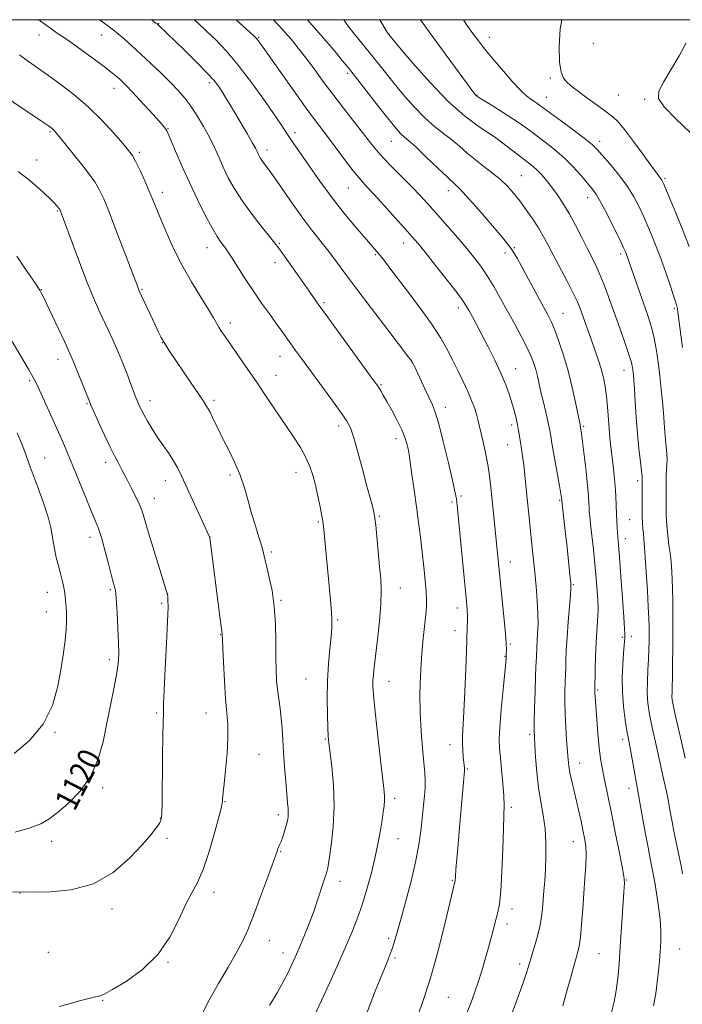
# Model space of a CAD drawing. Extents: x 2172300 to 2175200, y 289800 to 292700.
# Drawn here: x 2174092 to 2174320, y 292162 to 292500 of the extents above; entities that cross this region are included whole.
import ezdxf
from ezdxf.enums import TextEntityAlignment as Align

# ---------------------------------------------------------------- set-up
doc = ezdxf.new("R2010")
doc.units = 0
doc.header["$MEASUREMENT"] = 0
for name, color, linetype, lineweight in [('CONTOUR INDEX', 41, 'Continuous', 13), ('CONTOUR INDEX LABEL', 244, 'Continuous', 0), ('CONTOUR INTERMEDIATE', 44, 'Continuous', 0), ('GRID LINE', 7, 'Continuous', 0), ('SPOT ELEVATION DTM', 2, 'Continuous', 13)]:
    doc.layers.add(name, color=color, linetype=linetype, lineweight=lineweight)
doc.styles.add('Style-WORKING', font='WORKING.shx')

msp = doc.modelspace()

# ---------------------------------------------------------------- linework, layer by layer
at = {"layer": 'CONTOUR INDEX', "flags": 128}
for points, elevation in [([(2174213.589, 292331.631), (2174213.091, 292333.4741), (2174212.327, 292336.314), (2174211.238, 292340.42), (2174209.821, 292345.824), (2174208.277, 292351.589), (2174206.86, 292356.537), (2174205.688, 292359.896), (2174204.323, 292362.505), (2174202.19, 292365.609), (2174198.94, 292370.069), (2174188.854, 292383.739), (2174186.85, 292386.484), (2174185.248, 292388.718), (2174182.1509, 292393.119), (2174180.243, 292395.793), (2174177.896, 292399.033), (2174175.222, 292402.765), (2174172.395, 292406.847), (2174169.6009, 292411.082), (2174167.08, 292415.028), (2174165.084, 292418.188), (2174163.77, 292420.228), (2174162.905, 292421.486), (2174161.243, 292423.673), (2174159.973, 292425.551), (2174158.207, 292428.551), (2174155.871, 292432.949), (2174153.182, 292438.343), (2174150.427, 292444.163), (2174147.877, 292449.845), (2174145.721, 292454.839), (2174143.202, 292460.787), (2174142.707, 292461.842), (2174142.345, 292462.41), (2174141.815, 292463.082), (2174140.832, 292464.227), (2174139.112, 292466.1611), (2174136.528, 292469.028), (2174133.571, 292472.2781), (2174130.888, 292475.188), (2174128.964, 292477.218), (2174127.629, 292478.557), (2174126.5491, 292479.5731), (2174125.368, 292480.629), (2174123.642, 292482.049), (2174120.904, 292484.147), (2174116.918, 292487.077), (2174112.385, 292490.337), (2174108.235, 292493.265), (2174105.104, 292495.423), (2174102.431, 292497.283), (2174099.36, 292499.539), (2174098.762, 292500)], 1110), ([(2174259.599, 292399.984), (2174257.206, 292404.352), (2174254.902, 292408.438), (2174252.6531, 292412.149), (2174250.394, 292415.468), (2174247.943, 292418.676), (2174245.089, 292422.129), (2174241.729, 292426.0459), (2174238.188, 292430.098), (2174234.902, 292433.819), (2174232.155, 292436.9011), (2174229.6279, 292439.654), (2174226.852, 292442.548), (2174220.044, 292449.399), (2174216.95, 292452.598), (2174214.605, 292455.223), (2174212.566, 292457.741), (2174210.189, 292460.804), (2174203.344, 292469.585), (2174199.638, 292474.431), (2174196.276, 292478.961), (2174193.249, 292483.102), (2174190.445, 292486.872), (2174187.788, 292490.282), (2174185.3151, 292493.295), (2174183.098, 292495.867), (2174181.14, 292498.02), (2174179.252, 292500)], 1100), ([(2174319.637, 292387.484), (2174318.019, 292399.592), (2174317.854, 292400.731), (2174317.519, 292402.1399), (2174316.7759, 292404.588), (2174315.465, 292408.588), (2174313.739, 292413.629), (2174311.83, 292418.939), (2174309.934, 292423.883), (2174308.102, 292428.353), (2174306.3489, 292432.376), (2174304.643, 292436.016), (2174302.769, 292439.496), (2174300.4649, 292443.075), (2174297.608, 292446.883), (2174294.632, 292450.532), (2174292.111, 292453.501), (2174290.37, 292455.489), (2174288.743, 292457.069), (2174286.315, 292459.033), (2174282.515, 292461.907), (2174278.142, 292465.15), (2174270.606, 292470.692), (2174269.678, 292471.328), (2174268.632, 292472.006), (2174267.437, 292472.81), (2174266.186, 292473.748), (2174264.915, 292474.871), (2174263.42, 292476.391), (2174261.44, 292478.563), (2174258.839, 292481.505), (2174255.984, 292484.801), (2174253.366, 292487.901), (2174251.324, 292490.4311), (2174249.581, 292492.725), (2174247.709, 292495.294), (2174245.4439, 292498.512), (2174244.533, 292500)], 1090), ([(2174278.538, 292161.654), (2174279.834, 292166.324), (2174281.288, 292171.473), (2174282.592, 292176.036), (2174283.514, 292179.303), (2174284.125, 292181.985), (2174284.571, 292185.152), (2174284.975, 292189.577), (2174285.369, 292194.856), (2174285.764, 292200.2919), (2174286.151, 292205.29), (2174286.447, 292209.682), (2174286.554, 292213.402), (2174286.398, 292216.462), (2174286.014, 292219.171), (2174285.462, 292221.915), (2174284.798, 292224.995), (2174284.047, 292228.359), (2174283.231, 292231.869), (2174281.596, 292238.672), (2174280.974, 292241.535), (2174280.586, 292243.884), (2174280.345, 292246.183), (2174279.84, 292252.859), (2174279.542, 292257.316), (2174279.323, 292261.887), (2174279.249, 292266.098), (2174279.281, 292269.676), (2174279.357, 292272.395), (2174279.486, 292275.6021), (2174279.543, 292277.35), (2174279.616, 292280.009), (2174279.747, 292283.634), (2174279.992, 292288.154), (2174280.3711, 292293.353), (2174281.14, 292302.53), (2174281.309, 292305.001), (2174281.3001, 292306.627), (2174281.132, 292308.505), (2174280.419, 292315.434), (2174279.932, 292319.965), (2174279.406, 292324.6561), (2174278.128, 292335.9611), (2174277.92, 292337.26), (2174277.44, 292340.037), (2174274.837, 292354.732), (2174274.298, 292357.885), (2174273.908, 292360.059), (2174273.441, 292362.27), (2174272.734, 292365.27), (2174271.888, 292368.771), (2174271.0711, 292372.219), (2174269.841, 292377.697), (2174269.29, 292379.929), (2174268.643, 292382.067), (2174267.728, 292384.433), (2174266.354, 292387.382), (2174264.407, 292391.147), (2174262.069, 292395.473), (2174259.599, 292399.984)], 1100), ([(2174090.64, 292221.252), (2174095.824, 292222.685), (2174099.454, 292224.056), (2174102.217, 292225.649), (2174105.1141, 292227.88), (2174108.845, 292231.081), (2174112.912, 292235.243), (2174116.52, 292240.269), (2174119.076, 292246.0291), (2174120.806, 292252.243), (2174122.136, 292258.598), (2174124.554, 292270.42), (2174125.453, 292275.1899), (2174125.992, 292278.936), (2174126.205, 292282.332), (2174126.157, 292286.256), (2174125.924, 292291.241), (2174125.611, 292296.446), (2174125.161, 292303.086), (2174125.062, 292304.127), (2174124.96, 292304.596), (2174124.776, 292305.237), (2174124.405, 292306.604), (2174123.733, 292309.201), (2174122.704, 292313.267), (2174121.48, 292317.986), (2174120.28, 292322.272), (2174119.235, 292325.405), (2174118.141, 292328.113), (2174116.706, 292331.488), (2174114.752, 292336.264), (2174110.465, 292346.912), (2174108.768, 292351.011), (2174107.224, 292354.588), (2174105.48, 292358.499), (2174097.96, 292375.131), (2174096.882, 292377.272), (2174095.279, 292380.089), (2174089.636, 292389.586)], 1120), ([(2174193.005, 292157.583), (2174196.679, 292165.443), (2174199.06, 292170.623), (2174201.605, 292176.256), (2174204.038, 292181.761), (2174206.151, 292186.728), (2174208, 292191.433), (2174209.708, 292196.323), (2174211.3599, 292201.701), (2174212.894, 292207.3031), (2174214.209, 292212.7241), (2174215.231, 292217.613), (2174215.993, 292221.846), (2174216.556, 292225.355), (2174216.971, 292228.113), (2174217.245, 292230.265), (2174217.3779, 292231.995), (2174217.354, 292233.646), (2174217.116, 292236.189), (2174215.7691, 292247.928), (2174214.836, 292256.2071), (2174214.043, 292263.542), (2174213.58, 292268.4), (2174213.406, 292271.291), (2174213.427, 292273.238), (2174213.567, 292275.194), (2174213.8469, 292277.836), (2174214.962, 292287.323), (2174215.632, 292293.614), (2174216.11, 292299.489), (2174216.24, 292304.128), (2174216.07, 292308.093), (2174215.703, 292312.284), (2174214.368, 292326.52), (2174214.107, 292329.004), (2174213.89, 292330.407), (2174213.589, 292331.631)], 1110)]:
    msp.add_lwpolyline(points, dxfattribs=dict(at, elevation=elevation))
at = {"layer": 'CONTOUR INTERMEDIATE', "flags": 128}
for points, elevation in [([(2174211.424, 292159.484), (2174214.229, 292166.612), (2174218.15, 292176.393), (2174219.207, 292179.072), (2174219.97, 292181.165), (2174220.689, 292183.386), (2174221.578, 292186.402), (2174222.844, 292190.873), (2174224.592, 292197.156), (2174226.509, 292204.412), (2174228.183, 292211.502), (2174229.304, 292217.524), (2174229.981, 292222.514), (2174230.808, 292230.448), (2174231.12, 292233.677), (2174231.31, 292236.446), (2174231.337, 292238.876), (2174231.189, 292241.529), (2174230.865, 292245.075), (2174230.392, 292249.983), (2174229.905, 292255.905), (2174229.565, 292262.29), (2174229.4969, 292268.668), (2174229.682, 292274.904), (2174230.062, 292280.941), (2174230.568, 292286.668), (2174231.096, 292291.752), (2174231.531, 292295.805), (2174231.777, 292298.654), (2174231.822, 292300.9991), (2174231.671, 292303.754), (2174231.339, 292307.603), (2174230.868, 292312.294), (2174230.309, 292317.343), (2174229.701, 292322.379), (2174229.042, 292327.4911), (2174228.316, 292332.884), (2174227.532, 292338.591), (2174226.783, 292343.967), (2174226.183, 292348.2), (2174225.805, 292350.747), (2174225.565, 292352.146), (2174225.336, 292353.205), (2174224.988, 292354.616), (2174224.36, 292356.592), (2174223.287, 292359.231), (2174221.693, 292362.513), (2174219.868, 292365.9679), (2174218.19, 292369.011), (2174216.953, 292371.197), (2174216.105, 292372.643), (2174215.508, 292373.608), (2174214.929, 292374.468), (2174213.761, 292376.086), (2174202.269, 292391.816), (2174197.791, 292397.984), (2174194.622, 292402.4), (2174192.325, 292405.656), (2174187.496, 292412.536), (2174182.479, 292419.63), (2174180.996, 292421.705), (2174179.753, 292423.355), (2174177.971, 292425.599), (2174175.122, 292429.159), (2174171.683, 292433.581), (2174168.384, 292438.111), (2174165.788, 292442.162), (2174163.799, 292445.79), (2174162.1561, 292449.213), (2174160.62, 292452.624), (2174159.042, 292456.0981), (2174157.296, 292459.686), (2174155.298, 292463.388), (2174153.142, 292467.006), (2174150.963, 292470.295), (2174148.832, 292473.109), (2174146.563, 292475.713), (2174143.903, 292478.472), (2174140.702, 292481.635), (2174137.221, 292484.982), (2174133.824, 292488.18), (2174130.79, 292490.967), (2174128.058, 292493.387), (2174125.484, 292495.556), (2174122.934, 292497.581), (2174120.324, 292499.526), (2174119.646, 292500)], 1108), ([(2174227.976, 292156.125), (2174230.443, 292162.783), (2174233.04, 292170.736), (2174235.54, 292179.634), (2174237.738, 292188.31), (2174241.55, 292204.179), (2174241.579, 292204.4521), (2174241.686, 292206.071), (2174241.863, 292208.3499), (2174242.174, 292212.1111), (2174242.6, 292217.08), (2174243.105, 292222.828), (2174244.861, 292242.238), (2174244.87, 292242.713), (2174244.841, 292243.23), (2174244.768, 292244.042), (2174244.425, 292247.1079), (2174244.222, 292249.302), (2174244.111, 292251.671), (2174244.157, 292254.176), (2174244.622, 292262.457), (2174244.955, 292269.471), (2174245.281, 292277.104), (2174245.535, 292283.472), (2174245.673, 292287.21), (2174245.795, 292291.714), (2174245.8241, 292293.555), (2174245.8079, 292295.4951), (2174245.707, 292297.504), (2174245.4599, 292300.41), (2174242.421, 292332.1811), (2174242.192, 292334.4031), (2174242.042, 292335.554), (2174241.844, 292336.671), (2174241.414, 292338.67), (2174240.556, 292342.43), (2174239.169, 292348.398), (2174237.522, 292355.272), (2174235.982, 292361.318), (2174234.802, 292365.285), (2174233.797, 292367.868), (2174231.241, 292373.286), (2174227.636, 292381.074), (2174227.216, 292381.952), (2174226.998, 292382.365), (2174226.7, 292382.81), (2174225.642, 292384.213), (2174218.48, 292393.591), (2174212.884, 292400.944), (2174207.546, 292408.013), (2174203.45, 292413.515), (2174200.371, 292417.6721), (2174197.7821, 292421.084), (2174192.461, 292427.772), (2174189.364, 292431.843), (2174185.883, 292436.697), (2174179.468, 292445.932), (2174177.418, 292448.812), (2174175.311, 292451.686), (2174174.746, 292452.555), (2174174.328, 292453.309), (2174173.992, 292454.007), (2174173.643, 292454.762), (2174173.0651, 292455.903), (2174172.011, 292457.812), (2174170.334, 292460.713), (2174164.392, 292470.79), (2174162.864, 292473.358), (2174161.586, 292475.451), (2174160.434, 292477.195), (2174158.933, 292479.082), (2174156.52, 292481.698), (2174152.885, 292485.382), (2174148.732, 292489.4861), (2174139.676, 292498.269), (2174139.35, 292498.5531), (2174138.968, 292498.851), (2174137.428, 292500)], 1106), ([(2174245.541, 292158.829), (2174247.007, 292162.526), (2174248.3, 292166.086), (2174249.525, 292169.7391), (2174250.759, 292173.645), (2174251.97, 292177.6791), (2174253.102, 292181.652), (2174254.105, 292185.376), (2174256.309, 292193.77), (2174256.81, 292196.551), (2174257.234, 292200.992), (2174257.604, 292207.766), (2174257.921, 292215.519), (2174258.183, 292222.39), (2174258.377, 292227.055), (2174258.449, 292230.35), (2174258.337, 292233.647), (2174258.011, 292237.935), (2174257.568, 292242.652), (2174257.134, 292246.854), (2174256.829, 292249.973), (2174256.736, 292252.956), (2174256.927, 292257.131), (2174257.428, 292263.302), (2174258.07, 292270.192), (2174258.956, 292279.39), (2174259.084, 292280.87), (2174259.171, 292282.356), (2174259.189, 292283.928), (2174259.172, 292285.664), (2174259.154, 292286.342), (2174259.0539, 292287.6729), (2174258.777, 292290.624), (2174255.8549, 292320.286), (2174254.756, 292330.633), (2174253.85, 292339.528), (2174253.399, 292343.477), (2174252.823, 292347.377), (2174252.062, 292351.376), (2174251.225, 292355.1929), (2174249.888, 292360.8789), (2174249.407, 292362.8011), (2174248.886, 292364.648), (2174248.202, 292366.797), (2174247.2669, 292369.36), (2174246.003, 292372.388), (2174244.378, 292375.877), (2174242.544, 292379.603), (2174240.698, 292383.29), (2174238.905, 292386.819), (2174236.707, 292390.7), (2174233.513, 292395.599), (2174229.025, 292401.842), (2174224.109, 292408.387), (2174219.926, 292413.848), (2174217.333, 292417.211), (2174215.981, 292418.94), (2174215.222, 292419.872), (2174211.168, 292424.5841), (2174208.057, 292428.227), (2174204.376, 292432.618), (2174200.7831, 292437.059), (2174197.773, 292441.018), (2174195.189, 292444.63), (2174187.616, 292455.47), (2174185.499, 292458.536), (2174183.897, 292460.94), (2174182.253, 292463.44), (2174179.839, 292467.019), (2174176.1651, 292472.305), (2174171.7051, 292478.4941), (2174167.175, 292484.424), (2174163.143, 292489.195), (2174159.593, 292492.945), (2174156.363, 292496.076), (2174153.353, 292498.889), (2174152.131, 292500)], 1104), ([(2174261.163, 292159.258), (2174263.085, 292164.432), (2174264.81, 292169.163), (2174265.991, 292172.567), (2174266.821, 292175.169), (2174268.642, 292181.237), (2174269.727, 292185.061), (2174270.647, 292188.801), (2174271.234, 292192.0709), (2174271.572, 292195.018), (2174272.064, 292201.028), (2174272.3319, 292204.495), (2174272.582, 292208.445), (2174272.764, 292212.931), (2174272.776, 292217.717), (2174272.497, 292222.496), (2174271.865, 292227.064), (2174271.04, 292231.631), (2174270.237, 292236.513), (2174269.6281, 292241.836), (2174269.212, 292246.971), (2174268.946, 292251.1019), (2174268.79, 292253.772), (2174268.733, 292255.972), (2174268.7661, 292259.056), (2174268.877, 292263.91), (2174269.032, 292269.567), (2174269.191, 292274.59), (2174269.322, 292277.911), (2174269.496, 292281.385), (2174269.626, 292284.761), (2174269.743, 292286.912), (2174269.913, 292289.462), (2174270.048, 292292.534), (2174270.036, 292296.26), (2174269.799, 292300.684), (2174269.4, 292305.487), (2174268.94, 292310.262), (2174268.074, 292318.872), (2174266.773, 292331.328), (2174266.342, 292335.563), (2174265.536, 292343.737), (2174265.14, 292347.291), (2174264.738, 292350.274), (2174264.348, 292352.788), (2174263.994, 292354.9921), (2174263.384, 292359.024), (2174263.03, 292361.039), (2174262.573, 292363.17), (2174261.978, 292365.511), (2174261.214, 292368.157), (2174260.242, 292371.195), (2174258.976, 292374.686), (2174257.322, 292378.682), (2174255.249, 292383.152), (2174252.984, 292387.717), (2174250.8141, 292391.914), (2174248.98, 292395.371), (2174247.515, 292398.071), (2174246.404, 292400.091), (2174245.529, 292401.633), (2174244.358, 292403.404), (2174242.257, 292406.239), (2174238.8611, 292410.627), (2174234.882, 292415.6831), (2174231.302, 292420.177), (2174228.793, 292423.261), (2174226.786, 292425.613), (2174224.403, 292428.298), (2174221.044, 292432.0451), (2174217.234, 292436.2721), (2174213.778, 292440.063), (2174211.241, 292442.796), (2174209.224, 292445.027), (2174207.091, 292447.602), (2174204.384, 292451.114), (2174198.46, 292459.026), (2174193.3891, 292465.734), (2174190.184, 292470.099), (2174185.991, 292475.95), (2174181.529, 292482.246), (2174174.341, 292492.435), (2174173.835, 292493.121), (2174173.406, 292493.615), (2174172.412, 292494.564), (2174170.192, 292496.597), (2174166.446, 292500)], 1102), ([(2174289.544, 292313.121), (2174289.027, 292318.218), (2174288.067, 292326.882), (2174287.793, 292329.51), (2174287.648, 292331.247), (2174287.577, 292332.65), (2174287.515, 292334.265), (2174287.375, 292336.599), (2174287.066, 292340.148), (2174286.536, 292345.116), (2174285.909, 292350.532), (2174285.35, 292355.135), (2174284.986, 292357.978), (2174284.789, 292359.374), (2174284.562, 292360.668), (2174284.474, 292361.062), (2174284.244, 292362.155), (2174282.943, 292368.615), (2174281.811, 292373.838), (2174280.42, 292379.475), (2174278.843, 292384.857), (2174277.242, 292389.61), (2174275.8, 292393.436), (2174274.624, 292396.206), (2174273.506, 292398.4751), (2174264.51, 292415.177), (2174262.878, 292418.127), (2174261.418, 292420.564), (2174260.03, 292422.5631), (2174258.336, 292424.664), (2174252.467, 292431.524), (2174248.695, 292435.9), (2174245.426, 292439.614), (2174243.21, 292441.978), (2174241.406, 292443.705), (2174239.075, 292445.864), (2174235.5951, 292449.177), (2174231.609, 292452.997), (2174228.074, 292456.336), (2174225.705, 292458.467), (2174224.235, 292459.719), (2174223.151, 292460.686), (2174221.973, 292461.927), (2174220.34, 292463.87), (2174217.923, 292466.911), (2174214.568, 292471.213), (2174207.443, 292480.372), (2174204.917, 292483.555), (2174202.886, 292486.044), (2174200.765, 292488.595), (2174198.102, 292491.777), (2174195, 292495.423), (2174191.694, 292499.178), (2174190.934, 292500)], 1098), ([(2174309.695, 292161.653), (2174310.432, 292165.842), (2174310.963, 292169.735), (2174311.373, 292173.458), (2174311.696, 292177), (2174311.956, 292180.314), (2174312.156, 292183.411), (2174312.224, 292186.543), (2174312.069, 292190.024), (2174311.64, 292194.01), (2174311.065, 292198.045), (2174310.107, 292204.008), (2174309.798, 292205.815), (2174309.494, 292207.43), (2174308.567, 292212.006), (2174307.82, 292215.893), (2174306.836, 292221.25), (2174305.716, 292227.493), (2174302.729, 292244.419), (2174302.0389, 292248.221), (2174301.0591, 292253.282), (2174300.56, 292256.005), (2174299.952, 292259.74), (2174299.368, 292264.287), (2174298.993, 292269.247), (2174298.954, 292274.213), (2174299.147, 292278.765), (2174299.408, 292282.48), (2174299.729, 292286.756), (2174299.792, 292287.921), (2174299.799, 292289.041), (2174299.706, 292291.055), (2174299.454, 292295.013), (2174299.018, 292301.469), (2174298.496, 292308.969), (2174298.021, 292315.563), (2174297.692, 292319.801), (2174297.326, 292323.908), (2174297.1801, 292325.714), (2174297.043, 292327.86), (2174296.925, 292330.391), (2174296.827, 292333.323), (2174296.708, 292336.567), (2174296.516, 292340.005), (2174296.218, 292343.5211), (2174295.847, 292346.992), (2174295.081, 292353.371), (2174294.739, 292356.413), (2174294.432, 292359.681), (2174293.8659, 292367.153), (2174293.522, 292370.814), (2174293.076, 292374.093), (2174292.485, 292377.131), (2174291.708, 292380.164), (2174290.723, 292383.37), (2174289.597, 292386.6909), (2174288.419, 292390.013), (2174284.502, 292400.899), (2174283.566, 292403.17), (2174282.137, 292406.178), (2174280.009, 292410.312), (2174275.214, 292419.371), (2174273.393, 292422.859), (2174271.851, 292425.739), (2174270.226, 292428.522), (2174268.25, 292431.588), (2174266.037, 292434.787), (2174263.8, 292437.836), (2174261.679, 292440.522), (2174259.539, 292442.914), (2174257.172, 292445.151), (2174254.4441, 292447.353), (2174251.501, 292449.578), (2174248.5599, 292451.862), (2174245.782, 292454.222), (2174243.1069, 292456.582), (2174240.4191, 292458.842), (2174237.605, 292460.988), (2174234.565, 292463.3449), (2174231.2021, 292466.324), (2174227.494, 292470.171), (2174223.714, 292474.487), (2174220.209, 292478.71), (2174217.226, 292482.413), (2174212.118, 292488.838), (2174207.104, 292495.027), (2174204.952, 292497.81), (2174203.403, 292500)], 1096), ([(2174319.637, 292206.952), (2174319.026, 292210.184), (2174318.27, 292213.869), (2174316.666, 292221.52), (2174316.02, 292224.7921), (2174315.496, 292227.606), (2174314.648, 292232.355), (2174314.106, 292235.125), (2174313.252, 292239.106), (2174310.543, 292251.098), (2174309.231, 292257.067), (2174308.302, 292261.753), (2174307.758, 292265.524), (2174307.54, 292269.055), (2174307.578, 292272.859), (2174307.76, 292276.79), (2174307.964, 292280.535), (2174308.094, 292283.849), (2174308.153, 292286.747), (2174308.17, 292289.31), (2174308.16, 292291.72), (2174308.085, 292294.568), (2174307.893, 292298.546), (2174307.558, 292304.027), (2174306.346, 292321.954), (2174306.195, 292323.749), (2174306.034, 292325.315), (2174305.882, 292327.087), (2174305.771, 292329.47), (2174305.726, 292332.676), (2174305.726, 292336.121), (2174305.778, 292342.442), (2174305.723, 292343.28), (2174305.53, 292345.119), (2174305.1551, 292348.336), (2174304.667, 292352.726), (2174304.166, 292357.939), (2174303.733, 292363.558), (2174303.386, 292368.923), (2174303.12, 292373.306), (2174302.93, 292376.202), (2174302.787, 292377.978), (2174302.655, 292379.223), (2174302.472, 292380.506), (2174302.064, 292382.32), (2174301.229, 292385.142), (2174299.845, 292389.256), (2174298.108, 292394.19), (2174294.624, 292403.981), (2174293.096, 292408.161), (2174291.653, 292411.807), (2174290.228, 292414.978), (2174288.718, 292418.024), (2174287.01, 292421.37), (2174285.032, 292425.295), (2174282.88, 292429.499), (2174280.691, 292433.5361), (2174278.579, 292437.053), (2174276.577, 292440.053), (2174274.693, 292442.632), (2174272.935, 292444.866), (2174271.307, 292446.771), (2174269.811, 292448.344), (2174268.396, 292449.634), (2174266.81, 292450.906), (2174255.583, 292459.469), (2174254.45, 292460.254), (2174252.627, 292461.431), (2174249.3871, 292463.583), (2174244.819, 292467.02), (2174239.219, 292471.983), (2174233.005, 292478.421), (2174227.086, 292485.104), (2174222.495, 292490.509), (2174218.816, 292494.889), (2174218.713, 292495.042), (2174218.292, 292495.743), (2174215.791, 292500)], 1094), ([(2174320.5051, 292246.554), (2174319.219, 292252.262), (2174316.986, 292262.0591), (2174316.378, 292264.891), (2174316.09, 292266.584), (2174316.004, 292267.775), (2174316.017, 292269.088), (2174316.082, 292271.071), (2174316.165, 292274.258), (2174316.238, 292278.961), (2174316.291, 292284.623), (2174316.318, 292290.464), (2174316.314, 292295.831), (2174316.272, 292300.554), (2174316.189, 292304.588), (2174316.0639, 292307.8979), (2174315.922, 292310.505), (2174315.6971, 292313.825), (2174315.571, 292315.138), (2174315.343, 292316.946), (2174314.974, 292319.651), (2174314.5541, 292323.004), (2174314.207, 292326.588), (2174314.0241, 292330.055), (2174313.967, 292333.313), (2174313.968, 292339.0959), (2174313.984, 292341.569), (2174314.047, 292343.726), (2174314.28, 292347.292), (2174314.31, 292349.07), (2174314.2, 292351.08), (2174313.758, 292355.845), (2174313.546, 292358.586), (2174313.334, 292361.63), (2174313.081, 292365.06), (2174312.752, 292368.929), (2174312.338, 292373.182), (2174311.834, 292377.741), (2174311.2399, 292382.481), (2174310.552, 292387.113), (2174309.77, 292391.303), (2174308.881, 292394.865), (2174307.83, 292398.206), (2174300.4139, 292419.477), (2174300.065, 292420.364), (2174299.429, 292421.77), (2174298.198, 292424.334), (2174296.204, 292428.395), (2174293.841, 292433.095), (2174291.6441, 292437.28), (2174289.983, 292440.121), (2174288.565, 292442.109), (2174286.934, 292444.063), (2174284.735, 292446.609), (2174282.025, 292449.584), (2174278.964, 292452.6341), (2174275.723, 292455.458), (2174272.51, 292457.989), (2174266.932, 292462.162), (2174264.367, 292464.024), (2174261.427, 292466.029), (2174257.887, 292468.3001), (2174254.297, 292470.527), (2174249.739, 292473.314), (2174249.028, 292473.767), (2174248.78, 292473.964), (2174248.506, 292474.279), (2174247.699, 292475.339), (2174245.853, 292477.837), (2174238.553, 292487.809), (2174234.211, 292493.773), (2174229.712, 292500)], 1092), ([(2174321.96, 292422.227), (2174319.422, 292428.535), (2174316.727, 292435.0781), (2174314.499, 292440.418), (2174313.191, 292443.511), (2174312.569, 292444.879), (2174312.227, 292445.436), (2174310.813, 292447.29), (2174308.993, 292449.7509), (2174306.127, 292453.689), (2174302.7859, 292458.245), (2174299.73, 292462.279), (2174297.501, 292464.953), (2174295.757, 292466.652), (2174293.94, 292468.063), (2174291.633, 292469.7269), (2174286.331, 292473.5229), (2174283.9, 292475.319), (2174281.804, 292476.961), (2174280.101, 292478.444), (2174278.832, 292479.895), (2174277.964, 292481.975), (2174277.445, 292485.4759), (2174277.27, 292490.809), (2174277.615, 292496.869), (2174278.259, 292500)], 1088), ([(2174322.202, 292461.34), (2174317.366, 292466), (2174313.343, 292470.042), (2174311.432, 292472.99), (2174311.503, 292475.5119), (2174313.07, 292478.567), (2174315.61, 292482.8), (2174318.446, 292487.613), (2174320.863, 292492.099)], 1086), ([(2174198.862, 292300.845), (2174198.417, 292305.778), (2174196.43, 292326.184), (2174196.214, 292327.792), (2174195.857, 292329.779), (2174195.258, 292332.817), (2174194.486, 292336.536), (2174193.652, 292340.307), (2174192.814, 292343.654), (2174191.814, 292346.721), (2174190.4389, 292349.808), (2174188.527, 292353.171), (2174186.131, 292356.895), (2174177.047, 292370.405), (2174173.671, 292375.38), (2174170.283, 292380.301), (2174162.658, 292391.24), (2174161.387, 292393.11), (2174160.488, 292394.525), (2174158.666, 292397.688), (2174156.961, 292400.522), (2174154.336, 292404.7581), (2174151.137, 292410.053), (2174147.86, 292415.887), (2174144.927, 292421.751), (2174142.463, 292427.2), (2174140.522, 292431.803), (2174137.917, 292438.2129), (2174136.673, 292441.1791), (2174135.141, 292444.663), (2174133.5, 292448.242), (2174132.029, 292451.2741), (2174130.866, 292453.374), (2174129.577, 292455.168), (2174127.587, 292457.538), (2174124.472, 292461.115), (2174120.413, 292465.514), (2174115.7419, 292470.1), (2174110.806, 292474.329), (2174106.003, 292478.016), (2174101.746, 292481.071), (2174098.29, 292483.489), (2174095.269, 292485.626), (2174092.159, 292487.924)], 1112), ([(2174181.532, 292263.685), (2174181.07, 292266.968), (2174180.659, 292270.148), (2174180.377, 292273.293), (2174180.216, 292276.798), (2174180.146, 292281.136), (2174180.117, 292286.589), (2174179.981, 292292.669), (2174179.572, 292298.695), (2174178.792, 292304.08), (2174177.838, 292308.611), (2174176.978, 292312.165), (2174175.91, 292316.918), (2174175.2709, 292319.322), (2174174.288, 292322.481), (2174173.071, 292326.293), (2174171.802, 292330.503), (2174170.604, 292334.881), (2174169.356, 292339.3101), (2174167.876, 292343.701), (2174166.051, 292347.971), (2174164.034, 292352.07), (2174162.048, 292355.9559), (2174160.277, 292359.563), (2174158.765, 292362.73), (2174157.518, 292365.273), (2174156.471, 292367.171), (2174155.2601, 292369.054), (2174150.798, 292375.642), (2174143.39, 292386.649), (2174142.305, 292388.299), (2174141.546, 292389.559), (2174140.792, 292390.962), (2174139.879, 292392.801), (2174138.682, 292395.309), (2174133.109, 292407.222), (2174132.9311, 292407.6439), (2174128.371, 292419.706), (2174125.583, 292427.018), (2174122.9859, 292433.722), (2174121.054, 292438.483), (2174119.534, 292441.734), (2174117.993, 292444.35), (2174116.098, 292447.042), (2174113.917, 292449.872), (2174105.796, 292459.9289), (2174104.774, 292461.1711), (2174104.157, 292461.883), (2174103.731, 292462.311), (2174103.216, 292462.7319), (2174102.066, 292463.5429), (2174099.67, 292465.1679), (2174085.222, 292474.895)], 1114), ([(2174162.869, 292266.968), (2174162.471, 292273.101), (2174162.146, 292279.519), (2174161.7251, 292289.292), (2174161.497, 292290.956), (2174161.0479, 292294.324), (2174157.411, 292322.216), (2174157.364, 292322.475), (2174157.336, 292322.5679), (2174147.762, 292343.515), (2174146.482, 292346.106), (2174145.146, 292348.422), (2174143.463, 292350.978), (2174141.534, 292353.775), (2174139.553, 292356.686), (2174137.699, 292359.576), (2174136.073, 292362.269), (2174134.757, 292364.582), (2174133.783, 292366.433), (2174132.994, 292368.145), (2174132.181, 292370.146), (2174131.188, 292372.734), (2174128.924, 292378.728), (2174127.827, 292381.559), (2174126.723, 292384.292), (2174125.524, 292387.108), (2174124.165, 292390.15), (2174122.669, 292393.397), (2174119.412, 292400.369), (2174117.557, 292404.549), (2174115.379, 292409.844), (2174112.839, 292416.4459), (2174110.309, 292423.256), (2174106.2571, 292434.302), (2174106.129, 292434.606), (2174105.962, 292434.8961), (2174105.668, 292435.304), (2174105.12, 292435.979), (2174104.053, 292437.135), (2174102.165, 292439.002), (2174099.272, 292441.69), (2174095.657, 292444.821), (2174091.724, 292447.894)], 1116), ([(2174129.206, 292341.903), (2174128.209, 292343.846), (2174127.43, 292345.359), (2174126.6989, 292346.729), (2174125.847, 292348.263), (2174124.737, 292350.34), (2174123.2321, 292353.36), (2174121.296, 292357.48), (2174119.281, 292361.893), (2174117.637, 292365.549), (2174116.655, 292367.765), (2174116.002, 292369.32), (2174112.312, 292378.58), (2174110.906, 292382.07), (2174109.911, 292384.466), (2174108.995, 292386.514), (2174107.681, 292389.313), (2174101.382, 292402.617), (2174100.1401, 292405.214), (2174099.481, 292406.536), (2174099.089, 292407.224), (2174098.648, 292407.895), (2174097.845, 292409.078), (2174094.038, 292414.765), (2174091.206, 292418.869)], 1118), ([(2174090.319, 292248.175), (2174095.562, 292252.684), (2174100.269, 292258.274), (2174103.428, 292264.6959), (2174105.283, 292271.35), (2174106.395, 292277.548), (2174107.223, 292282.756), (2174107.838, 292287.044), (2174108.209, 292290.635), (2174108.3291, 292293.72), (2174108.272, 292296.368), (2174108.1311, 292298.617), (2174107.979, 292300.526), (2174107.8, 292302.239), (2174107.555, 292303.918), (2174107.21, 292305.713), (2174106.752, 292307.712), (2174106.1741, 292309.984), (2174105.487, 292312.576), (2174104.774, 292315.43), (2174104.139, 292318.464), (2174103.62, 292321.653), (2174102.996, 292325.194), (2174101.983, 292329.342), (2174100.4079, 292334.199), (2174098.552, 292339.255), (2174096.811, 292343.847), (2174095.46, 292347.5339), (2174094.302, 292350.751), (2174093.02, 292354.157), (2174091.372, 292358.228)], 1122), ([(2174088.658, 292200.666), (2174093.6081, 292200.692), (2174096.949, 292200.6721), (2174102.648, 292200.72), (2174109.924, 292201.432), (2174117.496, 292203.531), (2174124.272, 292207.424), (2174129.909, 292212.257), (2174134.253, 292216.861), (2174137.228, 292220.312), (2174139.082, 292222.652), (2174140.139, 292224.168), (2174140.698, 292225.326), (2174140.95, 292227.31), (2174141.059, 292231.485), (2174141.269, 292246.965), (2174141.381, 292254.262), (2174141.4841, 292258.754), (2174141.59, 292262.087), (2174141.575, 292263.175), (2174141.601, 292265.401), (2174141.773, 292269.921), (2174142.153, 292277.3261), (2174142.6111, 292285.946), (2174142.972, 292293.543), (2174143.11, 292298.411), (2174143.083, 292300.95), (2174142.998, 292302.089), (2174142.893, 292302.785), (2174142.526, 292304.112), (2174141.588, 292307.175), (2174137.901, 292319.1361), (2174136.105, 292325.04), (2174134.912, 292329.036), (2174134.073, 292331.664), (2174133.1801, 292333.918), (2174131.9379, 292336.554), (2174130.519, 292339.364), (2174129.206, 292341.903)], 1118), ([(2174295.255, 292159.295), (2174296.149, 292162.981), (2174296.846, 292166.906), (2174297.389, 292171.161), (2174297.84, 292176.021), (2174298.272, 292181.809), (2174298.731, 292188.576), (2174299.508, 292200.619), (2174299.671, 292203.7909), (2174299.535, 292206.075), (2174298.968, 292209.263), (2174297.907, 292214.611), (2174296.569, 292221.233), (2174295.241, 292227.708), (2174292.6, 292240.297), (2174292.017, 292243.311), (2174291.508, 292246.489), (2174291.041, 292250.313), (2174290.597, 292255.028), (2174290.203, 292259.929), (2174289.538, 292269.029), (2174289.517, 292269.944), (2174289.666, 292276.9621), (2174289.784, 292281.577), (2174289.953, 292286.259), (2174290.173, 292290.251), (2174290.399, 292293.396), (2174290.576, 292295.681), (2174290.66, 292297.224), (2174290.642, 292298.649), (2174290.522, 292300.71), (2174290.299, 292303.969), (2174289.973, 292308.234), (2174289.544, 292313.121)], 1098), ([(2174177.931, 292161.681), (2174180.577, 292166.13), (2174182.651, 292169.8541), (2174184.198, 292172.862), (2174185.3661, 292175.286), (2174186.307, 292177.305), (2174187.199, 292179.298), (2174188.223, 292181.695), (2174189.496, 292184.766), (2174190.867, 292188.151), (2174192.115, 292191.332), (2174193.085, 292193.938), (2174193.867, 292196.187), (2174196.952, 292205.573), (2174197.455, 292207.162), (2174197.884, 292208.96), (2174198.406, 292211.937), (2174199.111, 292216.783), (2174199.773, 292223.089), (2174200.088, 292230.168), (2174199.855, 292237.32), (2174199.284, 292243.784), (2174198.307, 292251.906), (2174198.1, 292254.184), (2174197.955, 292257.012), (2174197.797, 292261.427), (2174197.703, 292267.043), (2174197.792, 292273.113), (2174198.132, 292278.958), (2174198.601, 292284.145), (2174199.031, 292288.308), (2174199.281, 292291.292), (2174199.33, 292293.802), (2174199.185, 292296.76), (2174198.862, 292300.845)], 1112), ([(2174105.806, 292161.358), (2174109.603, 292162.427), (2174112.315, 292163.166), (2174115.499, 292163.968), (2174117.823, 292164.5991), (2174119.71, 292165.053), (2174121.216, 292165.664), (2174124.074, 292167.173), (2174128.725, 292169.975), (2174134.302, 292174.03), (2174139.6129, 292179.186), (2174143.73, 292185.171), (2174146.786, 292191.227), (2174149.176, 292196.476), (2174151.256, 292200.403), (2174153.209, 292203.946), (2174155.178, 292208.405), (2174157.231, 292214.581), (2174159.141, 292221.284), (2174160.604, 292226.823), (2174161.411, 292229.956), (2174161.718, 292231.22), (2174161.773, 292231.603), (2174161.824, 292232.817), (2174161.881, 292233.482), (2174162.03, 292234.903), (2174162.342, 292237.777), (2174162.841, 292242.486), (2174163.355, 292248.163), (2174163.665, 292253.627), (2174163.613, 292258.07), (2174163.295, 292262.167), (2174162.869, 292266.968)], 1116), ([(2174154.901, 292159.139), (2174157.376, 292163.8229), (2174160.466, 292169.253), (2174163.743, 292174.8629), (2174166.645, 292179.912), (2174168.788, 292183.956), (2174170.506, 292187.734), (2174172.311, 292192.286), (2174174.546, 292198.2361), (2174176.878, 292204.576), (2174178.805, 292209.885), (2174180.52, 292214.696), (2174180.799, 292215.442), (2174181.409, 292216.843), (2174181.874, 292218.001), (2174182.477, 292219.648), (2174183.123, 292221.565), (2174183.689, 292223.447), (2174184.077, 292225.065), (2174184.289, 292226.479), (2174184.352, 292227.824), (2174184.2899, 292229.291), (2174184.118, 292231.297), (2174183.843, 292234.319), (2174183.487, 292238.624), (2174183.104, 292243.656), (2174182.76, 292248.652), (2174182.496, 292253.017), (2174182.253, 292256.823), (2174181.949, 292260.313), (2174181.532, 292263.685)], 1114)]:
    msp.add_lwpolyline(points, dxfattribs=dict(at, elevation=elevation))
at = {"layer": 'GRID LINE', "flags": 128}
msp.add_lwpolyline([(2172500, 290000), (2175000, 290000), (2175000, 292500), (2172500, 292500), (2172500, 290000)], dxfattribs=at)
at = {"layer": 'SPOT ELEVATION DTM'}
for p in [(2174139.9, 292498.69, 1105.92), (2174098.87, 292494.79, 1110.66), (2174120.26, 292494.7, 1108.75), (2174174.21, 292493.86, 1101.86), (2174218.95, 292495.01, 1093.96), (2174253.33, 292493.97, 1089.36), (2174289.06, 292491.92, 1086.61), (2174204.78, 292481.56, 1098.32), (2174274.31, 292479.98, 1088.31), (2174124.59, 292476.49, 1110.64), (2174157.31, 292478.43, 1106.38), (2174249.07, 292474.02, 1091.94), (2174272.9, 292473.34, 1089.23), (2174297.56, 292474.11, 1086.9), (2174306.68, 292472.72, 1086.14), (2174143.15, 292462.63, 1109.9), (2174102.65, 292461.61, 1114.18), (2174186.67, 292461.24, 1103.56), (2174255.12, 292459.73, 1094.02), (2174177.01, 292455.23, 1105.49), (2174219.73, 292458.29, 1098.85), (2174291.2, 292458.28, 1089.52), (2174098.06, 292451.83, 1115.43), (2174133.32, 292454.46, 1111.69), (2174264.31, 292446.53, 1095.1), (2174313.56, 292445.57, 1087.79), (2174204.97, 292442.29, 1102.89), (2174141.14, 292440.77, 1111.5), (2174239.29, 292441.31, 1098.57), (2174287.1, 292438.91, 1092.64), (2174105.17, 292434.34, 1116.13), (2174156.44, 292421.76, 1110.69), (2174181.26, 292423.26, 1107.85), (2174223.86, 292423.39, 1102.64), (2174261.88, 292421.77, 1097.87), (2174214.24, 292419.37, 1104.17), (2174258.68, 292419.99, 1098.49), (2174298.39, 292419.65, 1092.35), (2174179.85, 292416.62, 1108.53), (2174099.59, 292407.32, 1117.95), (2174134.16, 292407.49, 1113.86), (2174196.66, 292402.9, 1107.74), (2174242.72, 292401.17, 1102.47), (2174316.84, 292401.01, 1090.21), (2174278.67, 292399.23, 1097.15), (2174164.47, 292395.89, 1111.55), (2174141.13, 292389.12, 1114.05), (2174181.54, 292384.48, 1110.7), (2174105.35, 292383.5, 1118.6), (2174226.79, 292382.27, 1106.04), (2174180.17, 292378.01, 1111.27), (2174262.39, 292380.21, 1101.24), (2174299.58, 292379.72, 1094.67), (2174095.61, 292376.08, 1120.25), (2174216.23, 292374.82, 1107.84), (2174115.28, 292368.2, 1118.14), (2174136.96, 292369.3, 1115.45), (2174158.86, 292369.37, 1113.69), (2174238.21, 292367.04, 1105.47), (2174201.7, 292360.54, 1110.45), (2174261.05, 292360.9, 1102.4), (2174285.73, 292360.5, 1097.79), (2174221.27, 292356.22, 1108.53), (2174259.6, 292354.17, 1102.83), (2174100.76, 292349.62, 1121.15), (2174121.69, 292348.11, 1118.46), (2174164.39, 292343.73, 1114.3), (2174186.97, 292344.63, 1112.65), (2174142.14, 292341.82, 1116.65), (2174304.28, 292341.78, 1094.36), (2174138.41, 292335.73, 1117.35), (2174240.54, 292334.54, 1106.27), (2174243.65, 292336.57, 1105.73), (2174277.48, 292335.09, 1100.16), (2174194.68, 292327.66, 1112.18), (2174215.63, 292329.64, 1109.83), (2174301.45, 292328.49, 1095.02), (2174116.29, 292322.35, 1120.52), (2174157.48, 292322.47, 1115.99), (2174300.05, 292321.87, 1095.43), (2174178.58, 292317.3, 1113.71), (2174260.54, 292313.89, 1103.34), (2174101.74, 292303.46, 1122.69), (2174123.29, 292304.4, 1120.2), (2174222.84, 292304.95, 1109.28), (2174282.21, 292306.17, 1099.86), (2174140.9, 292299.74, 1118.27), (2174143, 292302.91, 1117.99), (2174181.9, 292300.74, 1113.82), (2174101.37, 292296.83, 1122.8), (2174242.35, 292298.13, 1106.54), (2174201.3, 292294.08, 1111.81), (2174241.62, 292290.32, 1106.61), (2174161.19, 292289.01, 1116.06), (2174299.02, 292288.05, 1096.19), (2174302.1, 292288.45, 1095.49), (2174260.57, 292285.8, 1103.79), (2174123.02, 292280.45, 1120.41), (2174258.7, 292281.51, 1104.08), (2174190.49, 292273.73, 1112.86), (2174218.94, 292272.97, 1109.29), (2174290.54, 292269.98, 1097.8), (2174139.25, 292262.12, 1118.21), (2174156.09, 292262.07, 1116.76), (2174104.36, 292255.49, 1121.85), (2174197.03, 292253.19, 1112.13), (2174267.18, 292254.75, 1102.28), (2174299.13, 292253.05, 1096.43), (2174239.89, 292251.22, 1106.63), (2174174.35, 292247.94, 1115.07), (2174245.84, 292242.88, 1105.86), (2174284.36, 292244.98, 1099.29), (2174120.68, 292236.46, 1119.7), (2174301.22, 292236.21, 1096.6), (2174220.9, 292232.81, 1109.6), (2174162.61, 292231.66, 1115.92), (2174260.85, 292229.7, 1103.69), (2174140.51, 292226.02, 1118.05), (2174180.98, 292227.23, 1114.43), (2174142.72, 292219.12, 1117.72), (2174221.97, 292218.98, 1109.18), (2174103.15, 292218.09, 1119.48), (2174282.18, 292217.99, 1100.75), (2174181.79, 292214.56, 1113.89), (2174202.08, 292204.3, 1111.42), (2174240.64, 292204.66, 1106.12), (2174300.39, 292204.8, 1097.91), (2174092.38, 292200.29, 1117.96), (2174158.92, 292200.51, 1115.44), (2174123.89, 292194.86, 1117.54), (2174261.16, 292194.9, 1103.51), (2174259.43, 292189.71, 1103.51), (2174218.79, 292184.82, 1108.32), (2174177.83, 292183.95, 1113.26), (2174102.06, 292180.02, 1116.81), (2174182.52, 292179.71, 1112.62), (2174220.95, 292178.06, 1107.76), (2174291.01, 292179.52, 1099.04), (2174318.65, 292181.11, 1095.04), (2174143.08, 292176.54, 1115.89), (2174263.79, 292175.98, 1102.42), (2174239.32, 292164.49, 1105.12), (2174120.74, 292163.52, 1115.92)]:
    msp.add_point(p, dxfattribs=at)

# ---------------------------------------------------------------- texts
at = {"layer": 'CONTOUR INDEX LABEL', "style": 'Style-WORKING', "width": 0.875}
msp.add_text('1120', height=8, rotation=62.799999, dxfattribs=at).set_placement((2174107.467, 292229.899, 1120), align=Align.MIDDLE_LEFT)

doc.saveas('drawing.dxf')
